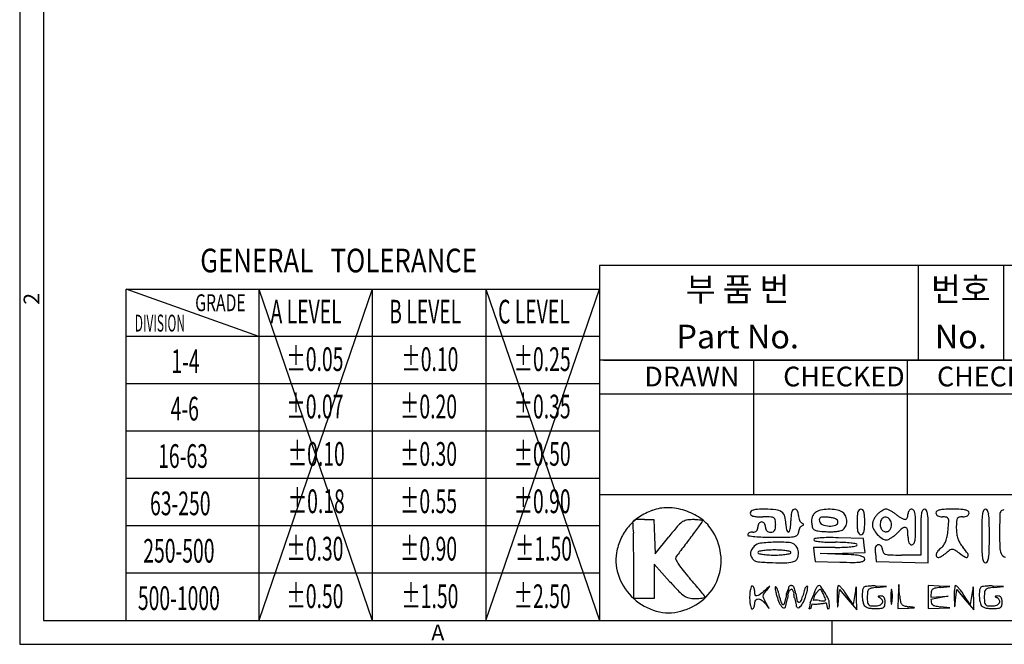
# Model space of a CAD drawing. Units: millimetres. Extents: x 0 to 254, y 0 to 188.
# Drawn here: x 0 to 125, y 0 to 79 of the extents above; entities that cross this region are included whole.
import ezdxf
from ezdxf.enums import TextEntityAlignment as Align

# ---------------------------------------------------------------- set-up
doc = ezdxf.new("R2010")
doc.units = ezdxf.units.MM
doc.header["$LTSCALE"] = 0.5
doc.linetypes.add('AUSGEZOGEN', pattern=[0])
doc.styles.add('style1', font='gulim.ttc')
doc.styles.add('TXT', font='simplex.shx', dxfattribs={"bigfont": 'whgtxt.shx'})

msp = doc.modelspace()

# ---------------------------------------------------------------- linework, layer by layer
at = {"color": 3}
for p, q in [((0, 187.5), (0, 0)), ((3, 184.5), (3, 3)), ((251.5, 47.975), (73.5, 47.975)), ((251.5, 35.975), (73.5, 35.975)), ((3, 3), (251.5, 3)), ((103, 0), (103, 3)), ((0, 0), (254.5, 0))]:
    msp.add_line(p, q, dxfattribs=at)
at = {"color": 3, "linetype": 'AUSGEZOGEN'}
for p, q in [((73.5, 47.975), (73.5, 3)), ((13.5, 45), (73.5, 45)), ((13.5, 3), (13.5, 45)), ((30.3, 45), (30.3, 3)), ((73.5, 45), (73.5, 3)), ((73.5, 39), (13.5, 39)), ((73.5, 39), (13.5, 39)), ((74, 35.975), (251.5, 35.975))]:
    msp.add_line(p, q, dxfattribs=at)
at = {"color": 5}
for p, q in [((251.5, 47.975), (73.5, 47.975)), ((113.9, 47.975), (113.9, 35.975)), ((124.7, 47.975), (124.7, 35.975)), ((30.3, 39), (13.5, 45)), ((44.7, 45), (30.3, 3)), ((30.3, 45), (44.7, 3)), ((44.7, 45), (44.7, 3)), ((59.1, 45), (59.1, 3)), ((59.1, 45), (73.5, 3)), ((59.1, 3), (73.5, 45)), ((93.005, 35.975), (93.005, 18.975)), ((112.505, 35.975), (112.505, 18.975)), ((73.5, 33), (13.5, 33)), ((73.505, 31.725), (151.505, 31.725)), ((73.5, 27), (13.5, 27)), ((73.5, 21), (13.5, 21)), ((73.5, 18.975), (251.5, 18.975)), ((73.5, 15), (13.5, 15)), ((73.5, 9), (13.5, 9))]:
    msp.add_line(p, q, dxfattribs=at)
at = {"linetype": 'ByBlock'}
for p, q in [((77.712, 15.322), (77.757, 15.596)), ((78.119, 15.788), (77.757, 15.596)), ((97.207, 6.37), (97.447, 7.033)), ((97.375, 6.272), (97.603, 6.894)), ((97.887, 7.036), (98.115, 6.502)), ((98.08, 7.32), (98.319, 6.652)), ((98.369, 6.438), (98.547, 5.357)), ((100.219, 5.267), (100.656, 6.32)), ((96.958, 5.076), (97.144, 5.955)), ((97.075, 4.703), (97.267, 5.625)), ((98.203, 5.931), (98.408, 5.006)), ((100.219, 5.267), (100.057, 4.493)), ((100.322, 4.594), (100.456, 5.125)), ((100.613, 5.56), (100.789, 6.214)), ((102.143, 5.729), (102.155, 5.664)), ((102.234, 5.25), (102.379, 4.481)), ((102.657, 4.789), (102.597, 5.363)), ((115.503, 5.981), (117.69, 6.093)), ((117.69, 6.093), (115.512, 5.657)), ((100.057, 4.493), (100.083, 4.618)), ((100.057, 4.493), (100.322, 4.594)), ((102.379, 4.481), (102.62, 4.541)), ((102.62, 4.541), (102.657, 4.789))]:
    msp.add_line(p, q, dxfattribs=at)
for p, q in [((79.188, 15.798), (80.383, 15.788)), ((80.383, 15.788), (80.478, 13.623)), ((114.212, 14.206), (114.212, 11.303)), ((80.478, 13.623), (80.573, 11.457)), ((80.573, 11.457), (82.295, 13.623)), ((106.955, 13.4), (103.811, 13.492)), ((107.058, 12.513), (106.955, 13.4)), ((107.16, 11.626), (107.058, 12.513)), ((115.18, 10.313), (115.18, 13.711)), ((103.386, 12.271), (100.623, 12.271)), ((100.623, 12.271), (100.725, 11.384)), ((100.725, 11.384), (100.827, 10.497)), ((101.472, 11.493), (104.316, 11.559)), ((104.295, 11.386), (101.472, 11.493)), ((104.316, 11.559), (107.16, 11.626)), ((108.467, 11.545), (108.568, 10.497)), ((114.212, 11.303), (111.793, 11.303)), ((77.832, 5.79), (77.832, 10.647)), ((80.425, 10.144), (80.418, 7.967)), ((82.382, 7.967), (80.425, 10.144)), ((100.827, 10.497), (103.972, 10.405)), ((108.568, 10.497), (111.874, 10.405)), ((111.874, 10.405), (115.18, 10.313)), ((80.418, 7.967), (80.412, 5.79)), ((111.422, 7.594), (111.366, 6.062)), ((111.545, 6.242), (111.422, 7.594)), ((97.375, 6.272), (97.375, 6.272)), ((97.466, 6.977), (97.466, 6.977)), ((98.115, 6.502), (98.115, 6.502)), ((98.369, 6.438), (98.369, 6.438)), ((103.808, 5.646), (103.938, 6.924)), ((103.938, 6.924), (105.032, 5.646)), ((105.861, 6.323), (105.665, 5.052)), ((109.858, 7.324), (108.541, 7.379)), ((108.649, 7.198), (109.858, 7.324)), ((116.551, 7.379), (115.18, 7.433)), ((115.18, 7.433), (115.18, 5.981)), ((117.922, 7.324), (116.551, 7.379)), ((116.712, 7.198), (117.922, 7.324)), ((118.644, 5.646), (118.775, 6.924)), ((118.775, 6.924), (119.868, 5.646)), ((120.698, 6.323), (120.502, 5.052)), ((124.695, 7.324), (123.378, 7.379)), ((123.485, 7.198), (124.695, 7.324)), ((79.122, 5.79), (77.832, 5.79)), ((80.412, 5.79), (79.122, 5.79)), ((97.267, 5.625), (97.267, 5.625)), ((100.456, 5.125), (100.456, 5.125)), ((100.687, 6.219), (100.687, 6.219)), ((105.665, 5.052), (104.859, 6.24)), ((105.032, 5.646), (106.125, 4.369)), ((106.125, 4.369), (106.091, 5.981)), ((111.366, 6.062), (111.31, 4.53)), ((115.18, 5.981), (115.18, 4.53)), ((120.502, 5.052), (119.695, 6.24)), ((119.868, 5.646), (120.961, 4.369)), ((120.961, 4.369), (120.928, 5.981)), ((97.118, 4.845), (97.118, 4.845)), ((97.118, 4.845), (97.118, 4.845)), ((111.31, 4.53), (112.519, 4.582)), ((115.18, 4.53), (116.551, 4.584)), ((116.551, 4.584), (117.922, 4.638)), ((117.922, 4.638), (116.712, 4.765))]:
    msp.add_line(p, q)
msp.add_lwpolyline([(92.528, 5.923, 0.020945), (92.551, 5.367, 0.033738), (92.623, 4.898, 0.036969), (92.725, 4.558, 0.31052), (92.851, 4.472, 0.191087), (92.974, 4.521, 0.088204), (93.078, 4.661, 0.068025), (93.149, 4.87, 0.048028), (93.173, 5.117, -0.144702), (93.307, 5.569, -0.269248), (93.637, 5.737, -0.158054), (94.112, 5.553, -0.060364), (94.61, 5.036, 0.000584), (94.984, 4.541, 0.690921), (95.002, 4.547, 0.151445), (94.99, 4.595, 0.000367), (94.624, 5.225, -0.019436), (94.323, 5.789, -0.121585), (94.256, 6.107, -0.139114), (94.349, 6.399, -0.028275), (94.677, 6.837, 0.000935), (95.075, 7.312, 0.677092), (95.064, 7.333, 0.152425), (95.007, 7.308, 0.000531), (94.44, 6.81, -0.015287), (93.766, 6.253, -0.150333), (93.426, 6.124, -0.357887), (93.234, 6.262, -0.064995), (93.173, 6.73, 0.048028), (93.149, 6.976, 0.068025), (93.078, 7.185, 0.088204), (92.974, 7.326, 0.191087), (92.851, 7.375, 0.31052), (92.725, 7.288, 0.036969), (92.623, 6.948, 0.033738), (92.551, 6.479, 0.020945)], format="xyb", close=True)
for centre, radius, start, end in [((82.97, 9.485), 7.977, 110.28519, 124.00167), ((82.055, 11.959), 5.339, 88.77152, 110.28523), ((82.008, 9.772), 7.527, 72.13896, 88.77154), ((82.009, 9.775), 7.524, 55.50313, 72.1389), ((92.91, 16.625), 0.307, 130.83792, 180.00001), ((92.924, 16.625), 0.321, 179.99994, 225.30489), ((93.128, 16.831), 0.611, 225.30494, 253.30074), ((93.173, 16.321), 0.709, 104.50009, 130.83791), ((93.536, 18.192), 2.032, 253.30075, 266.77607), ((93.648, 14.483), 2.607, 92.56044, 104.50015), ((94.473, -3.977), 21.086, 89.99995, 92.5605), ((94.474, 4.809), 12.3, 83.57972, 89.99998), ((95.666, 15.404), 1.638, 55.19605, 83.57967), ((96.033, 15.933), 0.994, 15.66739, 55.19601), ((108.288, 15.657), 10.525, 176.18031, 179.99998), ((99.497, 16.244), 1.714, 161.56511, 176.18021), ((98.403, 16.609), 0.561, 132.73103, 161.56501), ((98.247, 16.777), 0.331, 89.99999, 132.73117), ((98.247, 16.731), 0.378, 58.39554, 89.99993), ((98.195, 16.647), 0.476, 31.82748, 58.39551), ((97.959, 16.5), 0.754, 11.51583, 31.82746), ((97.12, 16.329), 1.611, 0.00002, 11.51593), ((100.376, 16.329), 1.645, 180.00005, 190.93959), ((101.559, 15.764), 1.161, 144.03558, 161.26877), ((101.515, 15.796), 1.107, 126.17487, 144.03553), ((101.869, 15.311), 1.708, 101.83802, 126.17499), ((102.616, 11.747), 5.349, 91.44644, 101.83804), ((102.621, 11.578), 5.518, 81.10653, 91.44644), ((103.103, 14.659), 2.4, 61.84499, 81.10658), ((103.753, 15.873), 1.023, 28.32964, 61.84505), ((103.251, 15.603), 1.593, 4.27368, 28.32961), ((120.26, 15.496), 14.111, 176.77604, 179.99998), ((108.2, 16.175), 2.032, 163.30075, 176.77607), ((106.839, 16.584), 0.611, 135.30494, 163.30074), ((106.633, 16.788), 0.321, 89.99994, 135.30489), ((106.633, 16.788), 0.321, 44.69511, 90.00006), ((106.426, 16.584), 0.611, 16.69926, 44.69506), ((105.065, 16.175), 2.032, 3.22393, 16.69925), ((93.006, 15.496), 14.111, 0.00002, 3.22396), ((110.282, 14.911), 2.195, 135.00006, 145.04125), ((110.87, 14.323), 3.027, 127.94013, 134.99994), ((110.817, 14.392), 2.94, 120.72421, 127.94018), ((110.556, 14.83), 2.43, 113.12196, 120.72416), ((109.815, 16.566), 0.543, 90.00006, 113.12195), ((109.815, 16.493), 0.616, 68.72847, 90), ((108.754, 13.769), 3.539, 62.89632, 68.72846), ((108.446, 13.167), 4.215, 57.21126, 62.89636), ((108.284, 12.916), 4.514, 51.81139, 57.21132), ((114.485, 20.798), 5.515, 231.81134, 236.17652), ((111.418, 16.464), 1.182, 347.94508, 359.99999), ((113.471, 16.464), 0.871, 163.4556, 179.99995), ((113.271, 16.523), 0.662, 143.13017, 163.45568), ((113.155, 16.61), 0.518, 119.80221, 143.13008), ((113.084, 16.735), 0.374, 90.00003, 119.80233), ((113.084, 16.816), 0.292, 35.70337, 89.99998), ((112.593, 16.464), 0.896, 12.09482, 35.70345), ((109.933, 15.894), 3.616, 1.93758, 12.09474), ((119.916, 15.609), 5.687, 170.53773, 178.63713), ((115.613, 16.327), 1.325, 151.21563, 170.53775), ((114.696, 16.83), 0.278, 90.00001, 151.21557), ((114.696, 16.835), 0.273, 24.63823, 90.00004), ((113.339, 16.213), 1.767, 8.10346, 24.63824), ((107.56, 15.39), 7.604, 1.1046, 8.10351), ((116.445, 16.625), 0.298, 127.74746, 179.99998), ((116.523, 16.625), 0.376, 180, 212.6421), ((116.602, 16.675), 0.469, 212.64206, 240.2761), ((116.76, 16.218), 0.812, 102.99464, 127.74758), ((116.776, 16.979), 0.819, 240.27605, 260.16217), ((117.291, 13.916), 3.174, 92.15889, 102.99461), ((118.244, -11.355), 28.463, 90.00005, 92.15889), ((118.244, -11.355), 28.463, 87.84111, 89.99995), ((119.197, 13.916), 3.174, 77.00539, 87.84111), ((119.725, 16.938), 0.779, 280.80022, 300.96381), ((119.728, 16.218), 0.812, 52.25242, 77.00536), ((119.882, 16.676), 0.473, 300.96381, 327.99233), ((120.043, 16.625), 0.298, 0.00002, 52.25254), ((119.963, 16.625), 0.377, 327.99235, 0.00003), ((129.527, 15.395), 7.557, 171.86989, 178.89055), ((123.783, 16.215), 1.756, 155.27676, 171.8699), ((122.437, 16.835), 0.273, 90, 155.27675), ((122.437, 16.835), 0.273, 24.72325, 90), ((121.091, 16.215), 1.756, 8.1301, 24.72324), ((115.347, 15.395), 7.557, 1.10945, 8.13011), ((227.724, 13.859), 103.509, 178.55482, 179.72502), ((124.879, 16.454), 0.632, 134.99995, 178.55495), ((124.712, 16.621), 0.395, 75.3156, 135.00004), ((82.193, 10.636), 6.588, 124.0017, 139.83365), ((90.881, 15.686), 13.174, 181.58266, 187.02185), ((78.803, 0.349), 15.454, 88.57376, 92.53722), ((85.939, 12.714), 3.392, 125.97497, 139.6154), ((84.807, 14.273), 1.466, 101.94256, 125.97492), ((85.278, 12.048), 3.741, 90.00005, 101.94251), ((85.278, 7.499), 8.29, 86.65327, 90.00002), ((85.512, 11.499), 4.282, 81.16706, 86.65335), ((36.281, 50.527), 61.249, 324.39945, 325.07439), ((85.583, 11.958), 3.818, 76.42159, 81.16707), ((83.252, 11.583), 5.33, 33.96296, 55.50302), ((86.461, 15.592), 0.0793, 0.00006, 76.42154), ((86.311, 15.592), 0.229, 325.07453, 0.00004), ((94.215, 30.252), 14.111, 266.77604, 269.99998), ((94.442, 14.851), 0.871, 163.4556, 179.99995), ((94.241, 14.911), 0.662, 143.13017, 163.45568), ((94.126, 14.997), 0.518, 119.80221, 143.13008), ((94.054, 15.122), 0.374, 90.00003, 119.80233), ((94.054, 15.122), 0.374, 60.19767, 89.99997), ((94.216, -10.407), 26.548, 87.772, 90.00004), ((93.982, 14.997), 0.518, 36.86992, 60.19779), ((93.867, 14.911), 0.662, 16.54432, 36.86983), ((93.667, 14.851), 0.871, 0.00005, 16.5444), ((95.218, 15.353), 0.769, 59.03621, 87.77206), ((95.429, 15.705), 0.358, 8.86494, 59.03625), ((92.021, 15.174), 3.808, 359.99998, 8.86494), ((91.875, 15.174), 3.953, 352.96557, 359.99997), ((93.671, 15.27), 3.447, 359.99995, 15.66744), ((100.68, 15.27), 3.562, 180.00007, 186.57444), ((94.235, 15.395), 3.518, 347.47119, 355.20043), ((91.115, 15.657), 6.649, 355.20042, 359.99996), ((100.24, 16.303), 1.507, 190.93961, 202.61989), ((99.938, 16.177), 1.179, 202.61986, 215.64131), ((99.302, 15.721), 0.397, 215.64128, 244.98311), ((99.327, 14.572), 0.456, 115.01699, 139.5495), ((98.325, 13.629), 1.912, 58.30876, 64.98321), ((98.325, 16.718), 1.912, 295.01679, 301.69124), ((99.279, 15.174), 0.0968, 0.00003, 58.30871), ((99.279, 15.174), 0.0968, 301.69129, 359.99997), ((102.918, 15.606), 2.538, 176.49459, 186.49231), ((101.829, 15.672), 1.447, 161.26881, 176.49461), ((103.316, 15.651), 2.938, 186.49233, 197.64748), ((102.129, 15.744), 0.774, 168.73944, 190.90064), ((101.948, 15.709), 0.59, 190.90073, 248.92681), ((101.59, 15.852), 0.225, 113.28006, 168.73945), ((101.794, 15.379), 0.74, 88.52215, 113.28007), ((102.722, 17.719), 2.744, 248.92683, 267.53287), ((101.5, 4.013), 12.109, 85.29827, 88.5222), ((102.03, 10.457), 5.644, 79.62697, 85.29832), ((102.706, 17.343), 2.368, 267.53285, 287.92657), ((102.77, 14.5), 1.533, 64.67248, 79.62696), ((103.14, 15.281), 0.669, 40.4181, 64.67257), ((103.304, 15.496), 0.426, 287.92654, 359.99998), ((103.392, 15.496), 0.338, 0.00001, 40.41797), ((103.67, 15.432), 1.146, 309.69013, 340.68629), ((103.194, 15.598), 1.65, 340.68631, 4.27362), ((120.26, 15.496), 14.111, 180.00002, 183.22396), ((93.006, 15.496), 14.111, 356.77604, 359.99998), ((109.043, 15.174), 0.959, 162.17006, 179.99997), ((109.319, 15.174), 1.235, 179.99999, 209.06425), ((110.503, 14.704), 2.493, 153.43491, 162.17012), ((110.767, 14.572), 2.788, 145.04121, 153.43495), ((110.548, 15.155), 1.468, 159.00642, 180.76523), ((110.154, 15.15), 1.074, 180.76528, 208.26334), ((109.824, 15.433), 0.692, 117.82147, 159.00643), ((109.759, 15.557), 0.552, 69.04591, 117.82146), ((109.676, 15.342), 0.782, 29.90201, 69.04592), ((109.382, 15.174), 1.121, 0.00003, 29.90192), ((108.909, 15.174), 1.594, 347.5822, 0.00001), ((113.974, 20.037), 4.598, 236.17651, 241.17924), ((113.644, 19.437), 3.913, 241.17919, 246.12969), ((112.247, 16.28), 0.462, 246.12967, 269.99995), ((112.247, 16.027), 0.208, 269.9999, 310.24391), ((112.063, 16.245), 0.494, 310.24397, 331.35962), ((111.819, 16.378), 0.772, 331.35946, 347.94508), ((79.102, 14.851), 34.465, 359.99997, 1.93766), ((178.911, 14.206), 64.699, 178.63723, 179.99994), ((20.485, 13.711), 94.695, 359.99998, 1.10463), ((116.995, 18.244), 2.103, 260.16212, 269.99995), ((116.995, 13.621), 2.52, 78.52181, 90), ((117.439, 15.806), 0.29, 22.31668, 78.52184), ((83.15, 17.786), 34.69, 354.5115, 356.29382), ((116.931, 15.598), 0.839, 356.29385, 22.31678), ((134.837, 14.714), 16.109, 176.9876, 180.00003), ((119.561, 15.518), 0.812, 150.52521, 176.98764), ((119.163, 15.743), 0.354, 103.2773, 150.5252), ((119.534, 14.169), 1.972, 90.00001, 103.2773), ((119.534, 17.937), 1.796, 269.99995, 280.80023), ((215.9, 13.722), 93.947, 178.89055, 180.00001), ((28.974, 13.722), 93.947, 359.99999, 1.10945), ((82.085, 10.728), 6.446, 139.83369, 155.85699), ((-150.308, 10.647), 228.14, 0.00002, 0.86106), ((121.508, -17.542), 50.089, 139.6153, 141.52481), ((42.24, 47.046), 54.387, 321.80282, 322.83231), ((60.851, 32.936), 31.031, 322.83232, 324.39945), ((81.558, 10.442), 7.373, 8.16918, 33.96291), ((92.46, 13.883), 0.18, 136.72766, 179.99992), ((92.419, 13.883), 0.139, 179.99997, 261.4361), ((92.694, 13.663), 0.501, 116.5651, 136.72779), ((94.715, 29.126), 15.554, 261.43605, 264.28946), ((92.834, 13.383), 0.814, 100.99883, 116.56503), ((92.925, 12.912), 1.294, 90, 100.99876), ((92.925, 15.196), 0.99, 270.00002, 286.53069), ((93.071, 14.706), 0.478, 286.53069, 315.00006), ((93.071, 14.706), 0.478, 314.99994, 343.46931), ((92.581, 14.851), 0.99, 343.46931, 359.99998), ((95.528, 14.851), 0.99, 180.00002, 196.53069), ((95.038, 14.706), 0.478, 196.53069, 225.00006), ((95.038, 14.706), 0.478, 224.99994, 253.46931), ((95.183, 15.196), 0.99, 253.46931, 269.99998), ((95.183, 15.194), 0.988, 269.99996, 288.57071), ((95.376, 14.619), 0.382, 288.57074, 326.30994), ((95.151, 14.769), 0.652, 326.30993, 352.96547), ((99.088, 15.087), 1.959, 186.57447, 196.85834), ((98.331, 14.857), 1.168, 196.85843, 209.73253), ((97.441, 14.349), 0.143, 209.73262, 270), ((97.441, 14.34), 0.134, 269.99988, 339.00234), ((95.32, 15.154), 2.406, 339.00239, 347.47121), ((98.097, 14.351), 0.707, 280.8501, 314.32288), ((98.265, 14.179), 0.466, 314.32282, 0.00004), ((99.791, 14.179), 1.06, 166.3362, 179.99993), ((99.873, 14.159), 1.144, 153.43491, 166.33619), ((99.723, 14.234), 0.977, 139.54946, 153.43493), ((100.975, 14.906), 0.481, 197.64748, 240.12189), ((101.266, 15.414), 1.066, 240.12191, 264.27576), ((103.652, 39.214), 24.986, 264.27569, 266.72488), ((102.729, 23.095), 8.841, 266.72487, 271.34023), ((102.791, 20.451), 6.196, 271.3402, 277.36473), ((102.971, 19.058), 4.791, 277.36468, 283.77371), ((103.94, 15.106), 0.722, 283.77357, 309.69017), ((108.2, 14.817), 2.032, 183.22393, 196.69925), ((106.839, 14.408), 0.611, 196.69926, 224.69506), ((106.633, 14.204), 0.321, 224.69511, 270.00006), ((106.633, 14.204), 0.321, 269.99994, 315.30489), ((106.426, 14.408), 0.611, 315.30494, 343.30074), ((105.065, 14.817), 2.032, 343.30075, 356.77607), ((111.204, 16.221), 3.391, 209.06416, 222.74547), ((111.143, 16.164), 3.308, 222.74545, 236.5318), ((109.878, 15.001), 0.761, 208.26335, 242.07794), ((109.818, 14.888), 0.632, 242.07796, 280.90064), ((109.822, 14.871), 0.615, 280.90071, 305.0362), ((109.798, 14.904), 0.655, 305.03607, 328.04385), ((109.616, 15.018), 0.87, 328.0439, 347.58218), ((108.47, 16.698), 3.789, 301.71511, 308.57275), ((108.257, 16.965), 4.131, 308.57266, 315.00002), ((118.202, 7.02), 9.934, 129.36714, 135.00001), ((112.195, 14.342), 0.464, 77.22125, 129.36718), ((112.228, 14.488), 0.314, 8.64609, 77.22125), ((107.191, 13.722), 5.409, 0.00006, 8.64602), ((79.102, 14.851), 34.465, 358.06234, 0.00003), ((108.52, 15.349), 9.204, 349.47523, 354.51141), ((124.69, 14.714), 5.962, 180.00001, 187.08844), ((121.669, 14.339), 2.918, 187.08844, 199.18608), ((184.745, 14.065), 60.53, 179.72497, 181.65189), ((82.89, 10.367), 7.329, 155.857, 170.41047), ((142.679, -32.347), 73.64, 142.359, 143.07428), ((165.923, -50.273), 102.994, 141.80281, 142.35903), ((94.066, 11.453), 1.353, 96.83409, 135.00002), ((94.678, 28.761), 15.187, 264.28941, 268.15399), ((96.173, -6.131), 19.062, 91.31115, 96.83408), ((95.506, 54.426), 40.865, 268.15398, 270.00001), ((95.506, 134.56), 121, 269.99995, 270.92012), ((96.182, -6.507), 19.438, 85.89886, 91.31116), ((97.376, 18.111), 4.535, 270.92009, 280.85011), ((97.485, 11.67), 1.214, 44.99999, 85.8989), ((97.501, 11.686), 1.192, 17.21527, 44.99995), ((100.813, 13.25), 0.147, 98.44842, 179.99996), ((100.812, 13.25), 0.146, 180.00003, 258.68405), ((102.413, 21.25), 8.305, 258.68412, 263.04953), ((102.238, 3.655), 9.848, 94.39875, 98.44845), ((102.667, 23.329), 10.399, 263.04948, 267.82932), ((102.47, 0.648), 12.863, 90.03556, 94.39868), ((103.408, 42.878), 29.962, 267.82926, 270.00002), ((102.49, -31.512), 45.024, 88.31855, 90.03555), ((103.408, -15.114), 28.03, 87.74532, 89.99995), ((104.067, 1.641), 11.262, 83.2901, 87.74532), ((104.152, 2.362), 10.535, 79.69529, 83.29019), ((106.012, 12.593), 0.137, 280.21509, 0.00005), ((106.012, 12.593), 0.137, 0.00001, 79.69524), ((108.816, 12.24), 0.339, 121.0059, 158.96251), ((108.87, 12.15), 0.444, 90.00002, 121.00586), ((108.87, 12.165), 0.428, 62.51148, 90.00004), ((108.837, 12.102), 0.499, 38.01394, 62.51156), ((109.873, 14.244), 1.005, 236.53189, 269.99996), ((109.873, 13.83), 0.592, 269.99994, 294.53268), ((108.829, 16.118), 3.106, 294.53263, 301.71517), ((117.68, 13.722), 5.08, 179.99995, 185.84538), ((113.793, 13.324), 1.173, 185.8453, 203.19858), ((113.163, 13.054), 0.488, 203.19859, 232.68018), ((113.084, 12.949), 0.356, 232.68017, 269.99996), ((113.084, 12.886), 0.292, 270.00002, 324.29663), ((112.593, 13.238), 0.896, 324.29655, 347.90518), ((109.933, 13.808), 3.616, 347.90526, 358.06242), ((115.82, 13.491), 1.611, 308.99887, 326.07367), ((115.255, 13.872), 2.292, 326.07364, 339.18373), ((114.094, 14.313), 3.534, 339.18361, 349.47526), ((121.499, 14.28), 2.738, 199.18609, 211.74534), ((123.197, 15.331), 4.735, 211.74536, 220.07868), ((215.9, 13.722), 93.947, 179.99999, 181.10945), ((28.974, 13.722), 93.947, 358.89055, 0.00001), ((81.445, 10.611), 5.864, 170.41055, 201.17582), ((85.632, 9.596), 2.833, 143.62266, 149.80246), ((148.137, -36.448), 80.468, 143.07425, 143.62268), ((82.494, 10.576), 6.427, 339.57933, 8.16921), ((93.437, 11.478), 0.813, 175.93667, 205.86942), ((93.583, 11.468), 0.96, 148.90364, 175.93668), ((94.763, 10.756), 2.338, 134.99994, 148.90367), ((93.703, 11.626), 0.133, 103.79122, 180.00001), ((93.703, 11.626), 0.133, 179.99999, 256.20878), ((95.062, 6.091), 5.832, 98.74616, 103.79127), ((95.062, 17.16), 5.832, 256.20873, 261.25384), ((95.235, 4.965), 6.971, 93.17783, 98.74611), ((95.235, 18.287), 6.971, 261.25389, 266.82217), ((95.667, -2.81), 14.758, 89.99996, 93.17784), ((95.667, 26.061), 14.758, 266.82216, 270.00004), ((95.667, -2.81), 14.758, 86.82216, 90.00004), ((95.667, 26.061), 14.758, 269.99996, 273.17784), ((96.099, 4.965), 6.971, 81.25389, 86.82217), ((96.099, 18.287), 6.971, 273.17783, 278.74611), ((96.272, 6.091), 5.832, 76.20873, 81.25384), ((96.272, 17.16), 5.832, 278.74616, 283.79127), ((97.63, 11.626), 0.133, 359.99999, 76.20878), ((97.63, 11.626), 0.133, 283.79122, 0.00001), ((97.24, 11.5), 1.478, 333.65277, 356.47222), ((96.958, 11.518), 1.761, 356.4723, 17.21522), ((103.386, 40.816), 28.546, 270.00005, 272.23291), ((102.216, -43.19), 54.616, 86.28557, 87.81856), ((104.053, 23.707), 11.423, 272.23289, 276.65833), ((104.134, 23.018), 10.729, 276.6583, 280.21493), ((105.387, 5.657), 5.665, 78.18362, 86.28553), ((109.303, 12.052), 0.861, 158.96251, 180.00953), ((113.734, 12.053), 5.291, 180.00959, 185.50733), ((108.738, 12.024), 0.625, 16.47373, 38.01403), ((108.48, 11.948), 0.894, 0.00005, 16.47372), ((109.992, 11.948), 0.617, 180.00003, 214.17173), ((109.882, 11.874), 0.485, 214.17172, 255.06863), ((110.412, 13.861), 2.541, 255.06861, 268.64578), ((111.793, 72.284), 60.981, 268.64582, 270.00004), ((116.518, 11.29), 0.357, 162.38045, 209.95125), ((117.366, 11.02), 1.247, 140.31225, 162.38036), ((118.754, 9.868), 3.051, 128.99883, 140.3122), ((114.633, 14.957), 4.401, 300.33754, 305.05644), ((113.948, 15.934), 5.594, 305.05654, 308.99879), ((121.611, 6.471), 6.582, 123.74736, 128.99886), ((118.219, 11.547), 0.477, 87.98971, 123.74744), ((118.216, 11.442), 0.582, 57.07897, 87.98963), ((112.343, 2.371), 11.389, 53.52328, 57.079), ((123.541, 17.517), 7.447, 233.52327, 240.62888), ((112.02, 5.925), 9.873, 34.24366, 40.07877), ((119.895, 11.286), 0.346, 328.53889, 34.2437), ((129.527, 12.049), 7.557, 181.10945, 188.13011), ((115.347, 12.049), 7.557, 351.86989, 358.89055), ((126.758, 12.393), 2.518, 181.6519, 200.9936), ((125.057, 11.74), 0.697, 200.99367, 262.68911), ((83.444, 10.869), 0.303, 149.80259, 206.84701), ((88.656, 13.507), 6.144, 206.84707, 213.24924), ((91.466, 15.349), 9.503, 213.24928, 219.02393), ((94.036, 11.769), 1.479, 205.86943, 224.99994), ((93.644, 11.376), 0.924, 225.00006, 265.18674), ((96.834, 49.261), 38.943, 265.1868, 267.90593), ((96.452, 38.82), 28.495, 267.90595, 271.58632), ((97.159, 13.299), 2.965, 271.58635, 290.99358), ((97.992, 11.128), 0.639, 290.99367, 333.65271), ((106.466, 95.372), 85.004, 268.3185, 269.46785), ((105.736, 16.781), 6.409, 269.46782, 277.08055), ((106.357, 11.782), 1.373, 277.08058, 296.31122), ((106.245, 9.759), 1.474, 60.37237, 78.1836), ((106.845, 10.795), 0.271, 296.31129, 359.99999), ((106.834, 10.795), 0.283, 0.00006, 60.37235), ((116.434, 11.242), 0.261, 209.95128, 269.99999), ((116.434, 11.338), 0.357, 269.99993, 295.80023), ((114.928, 14.453), 3.818, 295.80026, 300.3375), ((119.998, 11.223), 0.225, 240.6288, 328.5389), ((123.783, 11.229), 1.756, 188.1301, 204.72324), ((122.437, 10.609), 0.273, 204.72325, 270), ((122.437, 10.609), 0.273, 270, 335.27675), ((121.091, 11.229), 1.756, 335.27676, 351.8699), ((106.355, 27.417), 28.669, 219.02398, 221.5591), ((82.63, 11.07), 7.135, 201.1759, 227.73534), ((121.835, 43.435), 53.053, 221.95468, 223.8266), ((33.605, -37.081), 68.555, 40.60371, 41.55917), ((56.572, -17.393), 38.305, 39.12648, 40.60378), ((82.506, 10.572), 6.414, 310.95721, 339.57935), ((86.548, 9.564), 4.14, 223.82664, 235.92976), ((19.786, -47.316), 85.724, 38.56222, 39.12647), ((96.842, 7.093), 1.075, 173.12532, 185.98205), ((98.978, 7.317), 3.223, 185.982, 193.1492), ((95.824, 7.216), 0.0496, 58.28259, 173.12526), ((104.712, 8.656), 9.11, 193.14912, 196.45004), ((95.682, 6.985), 0.32, 26.08705, 58.28259), ((92.706, 5.528), 3.634, 20.65732, 26.08703), ((92.082, 5.293), 4.301, 15.08411, 20.6572), ((90.643, 4.905), 5.791, 10.62521, 15.08409), ((97.664, 6.141), 0.518, 158.19031, 175.83114), ((97.28, 6.295), 0.105, 134.67185, 158.19038), ((96.742, 6.089), 0.659, 2.35867, 16.17174), ((97.799, 7.091), 0.358, 158.67166, 179.99999), ((97.713, 7.091), 0.272, 180.00007, 192.43826), ((97.785, 7.097), 0.343, 136.64179, 158.67153), ((97.773, 7.108), 0.327, 113.98835, 136.64169), ((97.603, 7.061), 0.167, 270, 282.83169), ((97.763, 7.13), 0.303, 90.00003, 113.98841), ((97.55, 7.294), 0.406, 282.83159, 301.71741), ((97.763, 6.697), 0.736, 80.34171, 89.99996), ((97.091, 8.038), 1.28, 301.71754, 308.47763), ((97.813, 6.986), 0.443, 66.2033, 80.34175), ((97.885, 7.151), 0.262, 47.64822, 66.20326), ((98.012, 7.291), 0.0736, 15.50549, 47.64827), ((100.082, 6.358), 1.972, 175.83122, 182.35865), ((101.305, 6.409), 3.196, 182.35875, 186.68842), ((98.107, 6.526), 0.246, 16.17162, 30.58579), ((97.71, 6.411), 0.659, 2.35867, 16.17174), ((110.433, 3.374), 11.499, 164.67564, 166.54779), ((109.102, 3.739), 10.119, 162.61517, 164.6757), ((108.173, 4.029), 9.145, 160.66897, 162.61514), ((100.454, 6.737), 0.965, 150.50494, 160.66896), ((90.688, 9.054), 9.423, 340.90368, 345.66175), ((99.857, 7.075), 0.28, 104.94456, 150.50505), ((99.807, 7.264), 0.0839, 359.02371, 104.94447), ((97.542, 7.302), 2.349, 345.66177, 359.0238), ((100.835, 6.32), 0.18, 161.30767, 180), ((114.331, 1.754), 14.426, 159.00635, 161.30773), ((95.049, 11.007), 7.478, 320.14194, 323.82506), ((102.003, 6.485), 1.222, 148.80463, 159.00639), ((101.819, 6.596), 1.008, 137.0139, 148.80459), ((101.628, 6.774), 0.747, 123.52792, 137.01397), ((103.972, 4.482), 3.576, 137.24523, 143.8251), ((101.337, 7.213), 0.22, 90.00003, 123.52799), ((101.337, 7.151), 0.282, 34.46502, 90.00001), ((101.452, 6.812), 0.144, 69.89226, 137.24518), ((101.409, 6.694), 0.269, 27.25669, 69.89226), ((86.22, -3.225), 18.618, 31.69841, 34.46497), ((90.906, 1.284), 12.083, 24.49544, 27.25673), ((90.626, 1.156), 12.391, 21.65785, 24.49545), ((90.491, -0.588), 13.599, 27.96804, 31.69835), ((113.523, 6.251), 9.907, 178.63011, 182.02681), ((108.668, 6.367), 5.05, 173.00585, 178.63002), ((107.984, 6.451), 4.361, 168.01733, 173.00586), ((103.81, 7.337), 0.0935, 89.47805, 168.01735), ((103.809, 7.241), 0.189, 44.70982, 89.47799), ((99.034, 2.514), 6.908, 41.36753, 44.7097), ((99.19, 2.652), 6.7, 37.12151, 41.36756), ((95.88, 0.146), 10.852, 34.16286, 37.12145), ((321.229, -26.911), 217.916, 170.99, 171.22767), ((106.021, 7.213), 0.0196, 33.92127, 170.98988), ((105.894, 7.128), 0.172, 1.31482, 33.92122), ((-446.964, -5.562), 553.176, 1.19575, 1.31492), ((111.274, 6.243), 4.472, 171.53401, 179.49354), ((111.463, 6.241), 4.662, 179.4936, 187.8498), ((107.409, 6.818), 0.565, 134.99993, 171.53397), ((107.216, 7.011), 0.293, 100.26847, 135.00005), ((108.09, 2.186), 5.196, 95.99187, 100.26839), ((113.661, 5.962), 6.221, 173.87979, 180.00005), ((107.981, 6.571), 0.509, 135.61894, 173.87982), ((108.145, 1.661), 5.724, 91.24434, 95.99188), ((108.032, 6.521), 0.58, 100.77959, 135.61889), ((109.558, -1.498), 8.744, 95.97164, 100.77966), ((108.201, -0.889), 8.275, 87.64254, 91.24432), ((130.071, 6.035), 19.637, 178.46512, 180.15646), ((113.271, 6.485), 2.831, 171.40122, 178.46515), ((110.506, 6.903), 0.0341, 66.8305, 171.40142), ((110.486, 6.857), 0.0848, 10.92317, 66.83037), ((107.866, 6.351), 2.753, 3.78338, 10.9231), ((103.811, 6.083), 6.817, 0.15642, 3.7834), ((122.262, 7.214), 10.761, 185.17977, 189.46866), ((121.32, 5.981), 5.818, 173.60312, 180), ((116.039, 6.574), 0.503, 135.164, 173.60314), ((116.099, 6.514), 0.588, 100.7721, 135.16408), ((117.62, -1.478), 8.723, 95.97164, 100.7721), ((128.36, 6.251), 9.907, 178.63011, 182.02681), ((123.504, 6.367), 5.05, 173.00585, 178.63002), ((122.821, 6.451), 4.361, 168.01733, 173.00586), ((118.646, 7.337), 0.0935, 89.47805, 168.01735), ((118.645, 7.241), 0.189, 44.70982, 89.47799), ((113.87, 2.514), 6.908, 41.36753, 44.7097), ((114.027, 2.652), 6.7, 37.12151, 41.36756), ((110.716, 0.146), 10.852, 34.16286, 37.12145), ((336.065, -26.911), 217.916, 170.99, 171.22767), ((120.857, 7.213), 0.0196, 33.92127, 170.98988), ((120.73, 7.128), 0.172, 1.31482, 33.92122), ((-432.128, -5.562), 553.176, 1.19575, 1.31492), ((126.11, 6.243), 4.472, 171.53401, 179.49354), ((126.3, 6.241), 4.662, 179.4936, 187.8498), ((122.245, 6.818), 0.565, 134.99993, 171.53397), ((122.053, 7.011), 0.293, 100.26847, 135.00005), ((122.927, 2.186), 5.196, 95.99187, 100.26839), ((128.497, 5.962), 6.221, 173.87979, 180.00005), ((122.817, 6.571), 0.509, 135.61894, 173.87982), ((122.982, 1.661), 5.724, 91.24434, 95.99188), ((122.868, 6.521), 0.58, 100.77959, 135.61889), ((124.395, -1.498), 8.744, 95.97164, 100.77966), ((123.037, -0.889), 8.275, 87.64254, 91.24432), ((82.63, 11.069), 7.134, 227.73532, 254.29702), ((81.902, 11.267), 7.334, 285.07068, 310.95719), ((85.213, 7.59), 1.757, 235.92979, 257.2947), ((85.601, 9.31), 3.52, 257.29476, 270.00001), ((85.601, 13.968), 8.178, 269.99998, 273.39164), ((85.835, 10.024), 4.227, 273.3917, 278.94899), ((85.912, 9.53), 3.727, 278.9491, 283.8043), ((86.782, 5.989), 0.0804, 283.80437, 0.00006), ((86.651, 5.989), 0.212, 0.00005, 38.56216), ((101.318, 7.654), 5.572, 196.44999, 205.50443), ((98.389, 6.257), 2.327, 205.50442, 222.89097), ((100.309, 6.718), 4.043, 190.62533, 196.67779), ((98.131, 6.066), 1.77, 196.67783, 207.90203), ((97.256, 5.603), 0.78, 207.90209, 225.12115), ((96.778, 5.122), 0.102, 225.1211, 301.71749), ((96.976, 4.801), 0.276, 97.40266, 121.71742), ((96.958, 4.939), 0.137, 90, 97.4027), ((99.114, 6.036), 1.972, 175.83122, 182.3589), ((96.683, 6.022), 0.706, 325.80984, 338.1904), ((96.508, 6.092), 0.894, 338.19031, 349.96042), ((96.567, 6.082), 0.835, 349.96051, 2.35866), ((98.289, 6.055), 0.159, 186.68836, 225.00004), ((98.203, 5.969), 0.0383, 224.99985, 270), ((99.205, 5.006), 0.796, 180, 180.00003), ((98.874, 5.006), 0.465, 179.99997, 226.58346), ((98.613, 5.219), 0.153, 93.69759, 115.36943), ((98.616, 5.171), 0.201, 58.28263, 93.69765), ((98.792, 5.456), 0.134, 238.28254, 299.47998), ((97.824, 5.896), 1.597, 309.17941, 332.18832), ((98.621, 5.757), 0.48, 299.48004, 323.21361), ((98.135, 6.121), 1.087, 323.21356, 338.2292), ((96.921, 6.606), 2.395, 338.22931, 346.54775), ((94.028, 7.898), 5.889, 332.18835, 340.90365), ((100.781, 6.695), 1.603, 258.31154, 271.25258), ((100.946, 3.799), 1.793, 89.74376, 100.73382), ((100.656, 12.405), 7.315, 271.2526, 275.44755), ((100.942, 2.895), 2.697, 81.65041, 89.74385), ((103.27, 18.754), 13.332, 261.65038, 264.34224), ((100.275, 16.402), 11.33, 275.44759, 277.88944), ((101.018, 11.041), 5.917, 277.88951, 281.86016), ((101.974, 5.669), 0.183, 264.34226, 322.13221), ((101.979, 5.664), 0.176, 322.13222, 21.65785), ((101.742, 5.386), 0.859, 359.99998, 27.96802), ((102.538, 5.386), 0.0635, 339.00209, 359.99995), ((836.534, 31.839), 733.37, 182.026875, 182.112131), ((-249.746, 41.782), 355.396, 354.01827, 354.16426), ((109.367, 5.952), 2.546, 187.84974, 200.99363), ((107.478, 5.228), 0.523, 200.99361, 231.91192), ((114.759, 5.962), 7.32, 179.99994, 185.09544), ((107.97, 5.356), 0.503, 185.09542, 221.09443), ((107.9, 5.295), 0.411, 221.09445, 262.69326), ((108.864, 6.029), 0.0383, 139.39871, 236.14115), ((108.934, 5.969), 0.131, 97.39996, 139.39862), ((109.234, 6.58), 0.702, 236.1411, 248.02549), ((109.248, 3.552), 2.568, 92.58303, 97.39998), ((108.664, 5.166), 0.822, 34.65479, 68.0255), ((108.787, 5.57), 0.65, 290.12125, 332.33147), ((109.162, 5.467), 0.651, 69.89488, 92.58294), ((109.048, 5.433), 0.354, 332.33156, 34.6548), ((109.256, 5.723), 0.379, 35.86038, 69.8949), ((109.086, 5.6), 0.588, 10.00685, 35.86032), ((107.6, 5.336), 2.097, 347.71587, 359.99999), ((107.592, 5.336), 2.105, 0.00002, 10.0069), ((131.59, 6.039), 21.156, 180.15636, 181.71868), ((112.326, 5.461), 1.883, 181.71873, 190.92305), ((110.501, 5.109), 0.0245, 190.92334, 334.0344), ((110.018, 5.344), 0.562, 334.03414, 351.40132), ((106.229, 5.917), 4.394, 351.40115, 356.56789), ((103.479, 6.082), 7.149, 356.56794, 0.15642), ((112.446, 5.577), 0.81, 189.46864, 217.91635), ((112.255, 5.428), 0.567, 217.91634, 254.41844), ((121.32, 5.981), 5.818, 183.19843, 186.39688), ((116.039, 5.389), 0.503, 186.39686, 224.836), ((116.099, 5.449), 0.588, 224.83592, 259.2279), ((851.371, 31.839), 733.37, 182.026875, 182.112131), ((-234.909, 41.782), 355.396, 354.01827, 354.16426), ((124.203, 5.952), 2.546, 187.84974, 200.99363), ((122.315, 5.228), 0.523, 200.99361, 231.91192), ((129.596, 5.962), 7.32, 179.99994, 185.09544), ((122.806, 5.356), 0.503, 185.09542, 221.09443), ((122.736, 5.295), 0.411, 221.09445, 262.69326), ((123.701, 6.029), 0.0383, 139.39871, 236.14115), ((123.771, 5.969), 0.131, 97.39996, 139.39862), ((124.07, 6.58), 0.702, 236.1411, 248.02549), ((124.085, 3.552), 2.568, 92.58303, 97.39998), ((123.5, 5.166), 0.822, 34.65479, 68.0255), ((123.623, 5.57), 0.65, 290.12125, 332.33147), ((123.998, 5.467), 0.651, 69.89488, 92.58294), ((123.885, 5.433), 0.354, 332.33156, 34.6548), ((124.092, 5.723), 0.379, 35.86038, 69.8949), ((123.922, 5.6), 0.588, 10.00685, 35.86032), ((122.436, 5.336), 2.097, 347.71587, 359.99999), ((122.428, 5.336), 2.105, 0.00002, 10.0069), ((82.285, 9.844), 5.861, 254.29691, 285.07074), ((96.867, 4.843), 0.25, 222.89101, 291.60594), ((96.867, 4.845), 0.251, 291.60598, 325.80303), ((98.699, 4.822), 0.212, 226.58346, 309.17933), ((103.793, 4.815), 0.131, 182.11201, 215.98735), ((103.7, 4.747), 0.0151, 215.98715, 354.01798), ((107.787, 5.621), 1.023, 231.91178, 250.63302), ((108.071, 6.429), 1.879, 250.63294, 263.93764), ((108.407, 9.251), 4.399, 262.69316, 270.00002), ((108.441, 9.92), 5.39, 263.93765, 269.99997), ((108.407, 6.607), 1.755, 270.00001, 290.1213), ((108.441, 15.133), 10.603, 270.00001, 273.91614), ((109.118, 5.242), 0.689, 273.91611, 302.70768), ((109.295, 4.967), 0.362, 302.70766, 347.71596), ((113.209, 8.848), 4.118, 254.41844, 262.8781), ((96.107, 389.165), 384.933, 272.44368, 272.56904), ((87.215, -199.188), 205.536, 82.67843, 82.87805), ((113.357, 4.705), 0.0864, 272.56903, 315.2409), ((113.406, 4.656), 0.0165, 315.24109, 82.67845), ((117.62, 13.441), 8.723, 259.2279, 264.02836), ((118.63, 4.815), 0.131, 182.11201, 215.98735), ((118.536, 4.747), 0.0151, 215.98715, 354.01798), ((122.623, 5.621), 1.023, 231.91178, 250.63302), ((122.907, 6.429), 1.879, 250.63294, 263.93764), ((123.243, 9.251), 4.399, 262.69316, 270.00002), ((123.278, 9.92), 5.39, 263.93765, 269.99997), ((123.243, 6.607), 1.755, 270.00001, 290.1213), ((123.278, 15.133), 10.603, 270.00001, 273.91614), ((123.955, 5.242), 0.689, 273.91611, 302.70768), ((124.132, 4.967), 0.362, 302.70766, 347.71596)]:
    msp.add_arc(centre, radius, start, end)

# ---------------------------------------------------------------- texts
at = {"color": 3, "linetype": 'AUSGEZOGEN', "style": 'TXT'}
for s, height, width, p in [('GENERAL   TOLERANCE', 3, 0.8, (22.885, 47.108)), ('GRADE', 2.14, 0.683721, (22.243, 42.191)), ('A LEVEL', 3, 0.6, (31.798, 40.631)), ('B LEVEL', 3, 0.6, (46.841, 40.631)), ('C LEVEL', 3, 0.6, (60.641, 40.631)), ('DIVISION', 2.1421, 0.518571, (14.584, 39.61)), ('%%P0.05', 3, 0.6, (33.813, 34.611)), ('%%P0.10', 3, 0.6, (48.384, 34.611)), ('%%P0.25', 3, 0.6, (62.613, 34.611)), ('1-4', 3, 0.6, (19.225, 34.345)), ('4-6', 3, 0.6, (19.139, 28.345)), ('%%P0.07', 3, 0.6, (33.813, 28.611)), ('%%P0.20', 3, 0.6, (48.213, 28.611)), ('%%P0.35', 3, 0.6, (62.613, 28.611)), ('16-63', 3, 0.6, (17.553, 22.345)), ('%%P0.10', 3, 0.6, (33.984, 22.611)), ('%%P0.30', 3, 0.6, (48.213, 22.611)), ('%%P0.50', 3, 0.6, (62.613, 22.611)), ('63-250', 3, 0.6, (16.525, 16.345)), ('%%P0.18', 3, 0.6, (33.984, 16.611)), ('%%P0.55', 3, 0.6, (48.213, 16.611)), ('%%P0.90', 3, 0.6, (62.613, 16.611)), ('%%P0.30', 3, 0.6, (33.813, 10.611)), ('%%P0.90', 3, 0.6, (48.213, 10.611)), ('%%P1.50', 3, 0.6, (62.784, 10.611)), ('250-500', 3, 0.6, (15.667, 10.345)), ('%%P0.50', 3, 0.6, (33.813, 4.591)), ('%%P1.50', 3, 0.6, (48.384, 4.591)), ('%%P2.50', 3, 0.6, (62.613, 4.591)), ('500-1000', 3, 0.6, (14.982, 4.345))]:
    msp.add_text(s, height=height, dxfattribs=dict(at, width=width)).set_placement(p)
at = {"color": 3, "style": 'style1'}
for s, height, p in [('부 품 번', 3, (91.016, 44.975)), ('번호', 3, (119.3, 44.975)), ('Part No.', 3, (91.016, 38.975)), ('No.', 3, (119.3, 38.975)), ('A', 2, (53, 1.5))]:
    msp.add_text(s, height=height, dxfattribs=at).set_placement(p, align=Align.MIDDLE_CENTER)
msp.add_text('2', height=2, rotation=90, dxfattribs=at).set_placement((1.5, 43.75), align=Align.MIDDLE_CENTER)
for s, p in [('DRAWN', (79.179, 32.666)), ('CHECKED', (96.781, 32.666)), ('CHECKED', (116.281, 32.666))]:
    msp.add_text(s, height=2.5, dxfattribs=at).set_placement(p)

doc.saveas('drawing.dxf')
